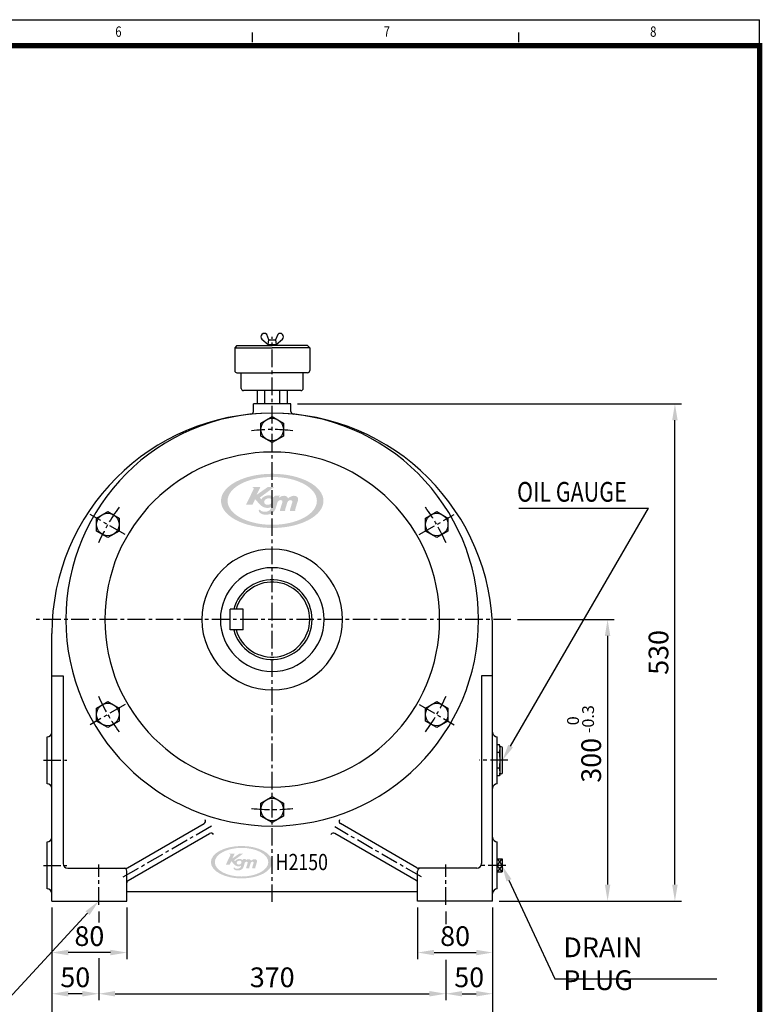
# Model space of a CAD drawing. Extents: x 2368 to 4644, y -2082 to -483.
# Drawn here: x 3852 to 4644, y -1532 to -483 of the extents above; entities that cross this region are included whole.
import ezdxf
from ezdxf.enums import TextEntityAlignment as Align

# ---------------------------------------------------------------- set-up
doc = ezdxf.new("R2010")
doc.units = 0
doc.header["$LTSCALE"] = 15
doc.header["$MEASUREMENT"] = 0
doc.linetypes.add('CENTER', pattern=[2, 1.25, -0.25, 0.25, -0.25])
doc.layers.get('0').update_dxf_attribs({"linetype": 'CONTINUOUS'})
for name, color, linetype in [('1', 7, 'CONTINUOUS'), ('4', 4, 'CONTINUOUS'), ('CENTER', 1, 'CENTER'), ('DIM', 2, 'CONTINUOUS')]:
    doc.layers.add(name, color=color, linetype=linetype)
doc.styles.add('DIM', font='romans.shx', dxfattribs={"width": 0.8})
doc.styles.add('ROMANS', font='romans', dxfattribs={"width": 0.7})
doc.styles.get("Standard").update_dxf_attribs({"font": 'TXT.shx'})

msp = doc.modelspace()

# ---------------------------------------------------------------- hatches: boundary and pattern name
at = {"layer": '1'}
h = msp.add_hatch(color=4, dxfattribs=at)
h.dxf.hatch_style = 1
edge = h.paths.add_edge_path()
edge.add_ellipse((4121.0767, -995.8902), major_axis=(-54.6337, 0.0008), ratio=0.528653805, start_angle=0, end_angle=360)
edge = h.paths.add_edge_path(flags=16)
edge.add_ellipse((4121.0833, -995.8819), major_axis=(-47.6068, -0.0088), ratio=0.535668784, start_angle=0, end_angle=360)
h = msp.add_hatch(color=4, dxfattribs=at)
h.dxf.hatch_style = 1
edge = h.paths.add_edge_path()
edge.add_spline(control_points=[(4128.1523, -992.6003), (4128.2396, -992.3221), (4128.3847, -991.8597), (4128.568, -991.1774), (4128.7854, -990.7136), (4128.9536, -990.3906), (4129.1087, -990.0863), (4128.7003, -990.013), (4128.3427, -990.1515), (4127.7004, -990.3418), (4126.7654, -990.3944), (4125.8506, -990.3972), (4125.0275, -990.4026), (4124.2386, -990.2799), (4123.3474, -990.8538), (4122.8454, -991.6227), (4122.7018, -992.1428), (4122.6567, -992.3059)], knot_values=[0, 0, 0, 0, 0.873259696, 1.451458487, 2.131793701, 2.353019402, 2.628724909, 2.88921236, 3.279798787, 3.860104814, 4.849676567, 6.091324937, 6.598996922, 7.327701219, 8.416969447, 9.524863376, 10.030983871, 10.030983871, 10.030983871, 10.030983871], degree=3, periodic=0)
edge.add_spline(control_points=[(4122.6567, -992.3059), (4122.3734, -991.994), (4121.8066, -991.3703), (4120.2108, -990.2234), (4117.4884, -989.8414), (4114.7822, -990.2772), (4112.796, -991.094), (4111.4158, -991.8514), (4110.2185, -992.9205), (4109.649, -993.824), (4109.3649, -994.2749)], knot_values=[0, 0, 0, 0, 1.262825216, 2.525949198, 5.816105453, 9.128775304, 10.682857255, 12.237074308, 13.836491066, 15.42936904, 15.42936904, 15.42936904, 15.42936904], degree=3, periodic=0)
edge.add_line((4109.3649, -994.2749), (4107.8395, -992.3832))
edge.add_line((4107.8395, -992.3832), (4123.3436, -980.9856))
edge.add_line((4123.3436, -980.9856), (4116.478, -980.9856))
edge.add_line((4116.478, -980.9856), (4104.3132, -989.5501))
edge.add_line((4104.3132, -989.5501), (4108.5223, -980.9856))
edge.add_line((4108.5223, -980.9856), (4100.9507, -980.9856))
edge.add_spline(control_points=[(4098.7928, -980.9856), (4099.8839, -981.1993), (4101.3116, -981.479), (4101.2462, -983.0547), (4101.0876, -983.5643), (4101.0106, -983.8116)], knot_values=[0, 0, 0, 0, 2.704530888, 3.538739031, 4.325443696, 4.325443696, 4.325443696, 4.325443696], degree=3, periodic=0)
edge.add_line((4101.0106, -983.8116), (4093.0985, -1000.0206))
edge.add_line((4093.0985, -1000.0206), (4100.0592, -1000.0206))
edge.add_line((4100.0592, -1000.0206), (4102.8281, -994.09))
edge.add_line((4102.8281, -994.09), (4108.1637, -999.9668))
edge.add_spline(control_points=[(4108.1637, -999.9668), (4108.9595, -1000.6564), (4111.135, -1002.5418), (4115.1528, -1003.6553), (4118.5327, -1003.2382), (4119.6793, -1002.3993), (4119.8859, -1002.2328)], knot_values=[0, 0, 0, 0, 1.649048103, 4.508129661, 6.311626792, 6.729614697, 6.729614697, 6.729614697, 6.729614697], degree=3, periodic=0)
edge.add_spline(control_points=[(4119.8859, -1002.2328), (4119.9599, -1002.1814), (4120.0694, -1002.1054), (4120.1916, -1002.2236), (4120.2665, -1002.5142), (4120.0232, -1003.765), (4118.5873, -1005.9708), (4115.2386, -1007.5584), (4111.5633, -1007.6086), (4109.048, -1006.6279), (4108.3791, -1005.6723), (4108.3603, -1005.6444)], knot_values=[0, 0, 0, 0, 0.120035769, 0.177413649, 0.233630307, 0.591086658, 2.113635328, 4.223545101, 6.098856512, 7.930002588, 7.984267575, 7.984267575, 7.984267575, 7.984267575], degree=3, periodic=0)
edge.add_spline(control_points=[(4108.3603, -1005.6444), (4108.2807, -1005.5634), (4108.1481, -1005.4286), (4107.7892, -1005.2552), (4107.2522, -1005.2825), (4106.7858, -1005.7619), (4106.7015, -1006.4313), (4106.8439, -1007.2272), (4107.6269, -1008.4153), (4109.4235, -1009.7982), (4112.2954, -1010.625), (4114.9256, -1010.7291), (4116.9142, -1010.4312), (4119.1982, -1009.9452), (4122.2232, -1008.395), (4123.9581, -1005.8499), (4124.5531, -1004.4037), (4124.6146, -1004.2543)], knot_values=[0, 0, 0, 0, 0.337828328, 0.562199698, 1.181368819, 1.800105611, 2.399293976, 3.138387873, 4.187945014, 6.577109341, 9.779802334, 12.991350921, 14.401942026, 15.802182034, 20.00001594, 24.209506639, 24.694532499, 24.694532499, 24.694532499, 24.694532499], degree=3, periodic=0)
edge.add_line((4124.6146, -1004.2543), (4127.0919, -996.0928))
edge.add_spline(control_points=[(4126.6806, -997.4477), (4126.8269, -997.1306), (4127.1193, -996.497), (4127.9215, -995.7112), (4128.861, -995.242), (4129.8934, -995.0832), (4130.8601, -995.1345), (4131.7888, -995.7391), (4131.9879, -996.8251), (4131.8068, -997.4977), (4131.7156, -997.8365)], knot_values=[0, 0, 0, 0, 1.040265504, 2.078622466, 3.301595009, 4.122494137, 5.195724118, 6.151192336, 7.188215301, 8.240952996, 8.240952996, 8.240952996, 8.240952996], degree=3, periodic=0)
edge.add_line((4131.7156, -997.8365), (4129.246, -1005.9059))
edge.add_spline(control_points=[(4129.246, -1005.9059), (4129.2355, -1006.0153), (4129.2148, -1006.233), (4129.3854, -1006.5777), (4129.7129, -1006.7021), (4129.9278, -1006.7131), (4130.0026, -1006.717)], knot_values=[0, 0, 0, 0, 0.325809791, 0.648725764, 1.071319732, 1.2972848, 1.2972848, 1.2972848, 1.2972848], degree=3, periodic=0)
edge.add_line((4130.0026, -1006.717), (4134.9555, -1006.717))
edge.add_spline(control_points=[(4135.0533, -1006.717), (4135.1018, -1006.7133), (4135.178, -1006.7076), (4135.2161, -1006.6164), (4135.2113, -1006.5548), (4135.1801, -1006.4807), (4135.0679, -1006.393), (4134.9247, -1006.2617), (4134.7974, -1006.0266), (4134.7538, -1005.7408), (4134.7732, -1005.5305), (4134.7825, -1005.4305)], knot_values=[0, 0, 0, 0, 0.132191189, 0.207439577, 0.266187858, 0.315743016, 0.443717267, 0.681553197, 0.898621609, 1.230482734, 1.531471307, 1.531471307, 1.531471307, 1.531471307], degree=3, periodic=0)
edge.add_line((4134.7825, -1005.4305), (4137.581, -996.2848))
edge.add_spline(control_points=[(4137.1062, -997.8365), (4137.2535, -997.4429), (4137.5478, -996.6568), (4138.4376, -995.739), (4139.4473, -995.2465), (4140.5256, -995.0754), (4141.512, -995.1417), (4142.392, -995.7883), (4142.5855, -996.8244), (4142.4038, -997.4975), (4142.3123, -997.8365)], knot_values=[0, 0, 0, 0, 1.250111069, 2.496523995, 3.72785796, 4.548900442, 5.765200505, 6.587501267, 7.624761223, 8.677648736, 8.677648736, 8.677648736, 8.677648736], degree=3, periodic=0)
edge.add_line((4142.3123, -997.8365), (4139.8551, -1005.8764))
edge.add_spline(control_points=[(4139.8551, -1005.8764), (4139.8404, -1006.0062), (4139.8149, -1006.2302), (4139.9735, -1006.541), (4140.2674, -1006.6954), (4140.4894, -1006.7097), (4140.6029, -1006.717)], knot_values=[0, 0, 0, 0, 0.384208574, 0.663223935, 0.987662035, 1.32770345, 1.32770345, 1.32770345, 1.32770345], degree=3, periodic=0)
edge.add_line((4140.6029, -1006.717), (4145.6284, -1006.717))
edge.add_spline(control_points=[(4145.7244, -1006.717), (4145.773, -1006.7132), (4145.8492, -1006.7073), (4145.8879, -1006.617), (4145.8831, -1006.5235), (4145.7643, -1006.4017), (4145.5996, -1006.273), (4145.4692, -1006.0227), (4145.4275, -1005.7397), (4145.4441, -1005.5306), (4145.452, -1005.4305)], knot_values=[0, 0, 0, 0, 0.132474651, 0.207663935, 0.266757944, 0.405989583, 0.684968401, 0.901717535, 1.229705956, 1.530335455, 1.530335455, 1.530335455, 1.530335455], degree=3, periodic=0)
edge.add_line((4145.452, -1005.4305), (4148.3383, -995.9927))
edge.add_spline(control_points=[(4148.3383, -995.9927), (4148.5286, -995.3208), (4148.8116, -994.3218), (4148.5905, -992.926), (4147.9225, -991.8361), (4146.6835, -990.7422), (4144.8024, -990.4579), (4142.8888, -990.488), (4141.1188, -991.1876), (4139.4033, -992.0194), (4138.3699, -992.7739), (4137.8532, -993.1512)], knot_values=[0, 0, 0, 0, 2.066546573, 3.072548907, 4.131634349, 5.853113716, 7.830791733, 9.662969449, 11.55085598, 13.465169497, 15.379570315, 15.379570315, 15.379570315, 15.379570315], degree=3, periodic=0)
edge.add_spline(control_points=[(4137.8532, -993.1512), (4137.693, -992.7505), (4137.372, -991.9485), (4136.3326, -991.1693), (4135.085, -990.4515), (4133.597, -990.4927), (4132.0375, -990.5532), (4130.6266, -991.0368), (4129.2947, -991.7306), (4128.533, -992.3105), (4128.1523, -992.6003)], knot_values=[0, 0, 0, 0, 1.269491332, 2.540965483, 3.79723698, 5.513736407, 6.861247118, 8.489694854, 9.923685373, 11.356141174, 11.356141174, 11.356141174, 11.356141174], degree=3, periodic=0)
edge = h.paths.add_edge_path(flags=16)
edge.add_spline(control_points=[(4115.3844, -993.5155), (4116.0166, -993.3328), (4117.6796, -992.8525), (4120.1582, -993.4302), (4121.0944, -995.2932), (4120.9435, -996.8097), (4120.1458, -998.2201), (4118.8135, -999.645), (4116.6036, -1000.216), (4114.6737, -999.92), (4112.9545, -998.9771), (4112.0106, -996.784), (4113.4188, -994.4993), (4114.7935, -993.8112), (4115.3844, -993.5155)], knot_values=[0, 0, 0, 0, 1.990866208, 5.236843041, 6.429023103, 7.948852479, 9.592524249, 11.239053327, 13.661401555, 16.083886137, 16.923565625, 19.491179103, 22.112622237, 24.088335348, 24.088335348, 24.088335348, 24.088335348], degree=3, periodic=0)
h = msp.add_hatch(color=4, dxfattribs=at)
h.dxf.hatch_style = 1
edge = h.paths.add_edge_path()
edge.add_ellipse((4088.378, -1380.9672), major_axis=(-32.6983, 0.0005), ratio=0.528653805, start_angle=0, end_angle=360)
edge = h.paths.add_edge_path(flags=16)
edge.add_ellipse((4088.382, -1380.9623), major_axis=(-28.4927, -0.0053), ratio=0.535668784, start_angle=0, end_angle=360)
h = msp.add_hatch(color=4, dxfattribs=at)
h.dxf.hatch_style = 1
edge = h.paths.add_edge_path()
edge.add_spline(control_points=[(4092.6128, -1378.9982), (4092.665, -1378.8317), (4092.7519, -1378.555), (4092.8616, -1378.1466), (4092.9917, -1377.869), (4093.0924, -1377.6757), (4093.1851, -1377.4936), (4092.9407, -1377.4497), (4092.7267, -1377.5326), (4092.3423, -1377.6465), (4091.7827, -1377.678), (4091.2352, -1377.6797), (4090.7426, -1377.6829), (4090.2704, -1377.6095), (4089.737, -1377.9529), (4089.4366, -1378.4132), (4089.3506, -1378.7244), (4089.3237, -1378.822)], knot_values=[0, 0, 0, 0, 0.873259696, 1.451458487, 2.131793701, 2.353019402, 2.628724909, 2.88921236, 3.279798787, 3.860104814, 4.849676567, 6.091324937, 6.598996922, 7.327701219, 8.416969447, 9.524863376, 10.030983871, 10.030983871, 10.030983871, 10.030983871], degree=3, periodic=0)
edge.add_spline(control_points=[(4089.3237, -1378.822), (4089.1541, -1378.6354), (4088.8148, -1378.2621), (4087.8598, -1377.5757), (4086.2304, -1377.3471), (4084.6107, -1377.6078), (4083.422, -1378.0967), (4082.596, -1378.55), (4081.8794, -1379.1899), (4081.5385, -1379.7306), (4081.3685, -1380.0005)], knot_values=[0, 0, 0, 0, 1.262825216, 2.525949198, 5.816105453, 9.128775304, 10.682857255, 12.237074308, 13.836491066, 15.42936904, 15.42936904, 15.42936904, 15.42936904], degree=3, periodic=0)
edge.add_line((4081.3685, -1380.0005), (4080.4555, -1378.8683))
edge.add_line((4080.4555, -1378.8683), (4089.7347, -1372.0468))
edge.add_line((4089.7347, -1372.0468), (4085.6257, -1372.0468))
edge.add_line((4085.6257, -1372.0468), (4078.3451, -1377.1727))
edge.add_line((4078.3451, -1377.1727), (4080.8642, -1372.0468))
edge.add_line((4080.8642, -1372.0468), (4075.0411, -1372.0468))
edge.add_spline(control_points=[(4075.0411, -1372.0468), (4075.6941, -1372.1748), (4076.5486, -1372.3421), (4076.5095, -1373.2852), (4076.4145, -1373.5902), (4076.3684, -1373.7382)], knot_values=[0, 0, 0, 0, 2.704530888, 3.538739031, 4.325443696, 4.325443696, 4.325443696, 4.325443696], degree=3, periodic=0)
edge.add_line((4076.3684, -1373.7382), (4071.6331, -1383.4393))
edge.add_line((4071.6331, -1383.4393), (4075.799, -1383.4393))
edge.add_line((4075.799, -1383.4393), (4077.4562, -1379.8898))
edge.add_line((4077.4562, -1379.8898), (4080.6496, -1383.4071))
edge.add_spline(control_points=[(4080.6496, -1383.4071), (4081.1259, -1383.8198), (4082.4279, -1384.9482), (4084.8326, -1385.6146), (4086.8554, -1385.365), (4087.5417, -1384.863), (4087.6653, -1384.7633)], knot_values=[0, 0, 0, 0, 1.649048103, 4.508129661, 6.311626792, 6.729614697, 6.729614697, 6.729614697, 6.729614697], degree=3, periodic=0)
edge.add_spline(control_points=[(4087.6653, -1384.7633), (4087.7096, -1384.7325), (4087.7752, -1384.687), (4087.8483, -1384.7578), (4087.8931, -1384.9317), (4087.7475, -1385.6803), (4086.8881, -1387.0005), (4084.8839, -1387.9506), (4082.6843, -1387.9807), (4081.1789, -1387.3937), (4080.7785, -1386.8218), (4080.7672, -1386.8051)], knot_values=[0, 0, 0, 0, 0.120035769, 0.177413649, 0.233630307, 0.591086658, 2.113635328, 4.223545101, 6.098856512, 7.930002588, 7.984267575, 7.984267575, 7.984267575, 7.984267575], degree=3, periodic=0)
edge.add_spline(control_points=[(4080.7672, -1386.8051), (4080.7196, -1386.7566), (4080.6403, -1386.676), (4080.4254, -1386.5722), (4080.104, -1386.5885), (4079.8249, -1386.8754), (4079.7745, -1387.2761), (4079.8597, -1387.7524), (4080.3283, -1388.4635), (4081.4036, -1389.2912), (4083.1224, -1389.786), (4084.6966, -1389.8483), (4085.8868, -1389.67), (4087.2537, -1389.3792), (4089.0642, -1388.4514), (4090.1025, -1386.9281), (4090.4586, -1386.0626), (4090.4954, -1385.9731)], knot_values=[0, 0, 0, 0, 0.337828328, 0.562199698, 1.181368819, 1.800105611, 2.399293976, 3.138387873, 4.187945014, 6.577109341, 9.779802334, 12.991350921, 14.401942026, 15.802182034, 20.00001594, 24.209506639, 24.694532499, 24.694532499, 24.694532499, 24.694532499], degree=3, periodic=0)
edge.add_line((4090.4954, -1385.9731), (4091.732, -1381.8994))
edge.add_spline(control_points=[(4091.732, -1381.8994), (4091.8195, -1381.7096), (4091.9945, -1381.3304), (4092.4746, -1380.8601), (4093.0369, -1380.5793), (4093.6548, -1380.4842), (4094.2334, -1380.5149), (4094.7892, -1380.8768), (4094.9084, -1381.5268), (4094.8, -1381.9293), (4094.7454, -1382.1321)], knot_values=[0, 0, 0, 0, 1.040265504, 2.078622466, 3.301595009, 4.122494137, 5.195724118, 6.151192336, 7.188215301, 8.240952996, 8.240952996, 8.240952996, 8.240952996], degree=3, periodic=0)
edge.add_line((4094.7454, -1382.1321), (4093.2673, -1386.9616))
edge.add_spline(control_points=[(4093.2673, -1386.9616), (4093.2611, -1387.0271), (4093.2486, -1387.1574), (4093.3507, -1387.3637), (4093.5468, -1387.4381), (4093.6754, -1387.4448), (4093.7202, -1387.4471)], knot_values=[0, 0, 0, 0, 0.325809791, 0.648725764, 1.071319732, 1.2972848, 1.2972848, 1.2972848, 1.2972848], degree=3, periodic=0)
edge.add_line((4093.7202, -1387.4471), (4096.743, -1387.4471))
edge.add_spline(control_points=[(4096.743, -1387.4471), (4096.7721, -1387.4449), (4096.8177, -1387.4414), (4096.8404, -1387.3869), (4096.8376, -1387.35), (4096.8189, -1387.3056), (4096.7518, -1387.2532), (4096.6661, -1387.1746), (4096.5898, -1387.0339), (4096.5637, -1386.8628), (4096.5754, -1386.737), (4096.5809, -1386.6771)], knot_values=[0, 0, 0, 0, 0.132191189, 0.207439577, 0.266187858, 0.315743016, 0.443717267, 0.681553197, 0.898621609, 1.230482734, 1.531471307, 1.531471307, 1.531471307, 1.531471307], degree=3, periodic=0)
edge.add_line((4096.5809, -1386.6771), (4097.9717, -1382.1321))
edge.add_spline(control_points=[(4097.9717, -1382.1321), (4098.0598, -1381.8965), (4098.2359, -1381.426), (4098.7685, -1380.8767), (4099.3728, -1380.582), (4100.0182, -1380.4796), (4100.6085, -1380.5192), (4101.1352, -1380.9063), (4101.251, -1381.5264), (4101.1423, -1381.9292), (4101.0875, -1382.1321)], knot_values=[0, 0, 0, 0, 1.250111069, 2.496523995, 3.72785796, 4.548900442, 5.765200505, 6.587501267, 7.624761223, 8.677648736, 8.677648736, 8.677648736, 8.677648736], degree=3, periodic=0)
edge.add_line((4101.0875, -1382.1321), (4099.6169, -1386.944))
edge.add_spline(control_points=[(4099.6169, -1386.944), (4099.6081, -1387.0217), (4099.5928, -1387.1557), (4099.6877, -1387.3417), (4099.8636, -1387.4342), (4099.9965, -1387.4427), (4100.0645, -1387.4471)], knot_values=[0, 0, 0, 0, 0.384208574, 0.663223935, 0.987662035, 1.32770345, 1.32770345, 1.32770345, 1.32770345], degree=3, periodic=0)
edge.add_line((4100.0645, -1387.4471), (4103.1297, -1387.4471))
edge.add_spline(control_points=[(4103.1297, -1387.4471), (4103.1588, -1387.4448), (4103.2044, -1387.4413), (4103.2275, -1387.3872), (4103.2247, -1387.3312), (4103.1536, -1387.2583), (4103.055, -1387.1814), (4102.9769, -1387.0316), (4102.952, -1386.8622), (4102.9619, -1386.737), (4102.9666, -1386.6771)], knot_values=[0, 0, 0, 0, 0.132474651, 0.207663935, 0.266757944, 0.405989583, 0.684968401, 0.901717535, 1.229705956, 1.530335455, 1.530335455, 1.530335455, 1.530335455], degree=3, periodic=0)
edge.add_line((4102.9666, -1386.6771), (4104.6941, -1381.0286))
edge.add_spline(control_points=[(4104.6941, -1381.0286), (4104.808, -1380.6265), (4104.9774, -1380.0285), (4104.845, -1379.1932), (4104.4452, -1378.5409), (4103.7037, -1377.8862), (4102.5778, -1377.716), (4101.4326, -1377.734), (4100.3732, -1378.1527), (4099.3465, -1378.6506), (4098.728, -1379.1022), (4098.4188, -1379.3279)], knot_values=[0, 0, 0, 0, 2.066546573, 3.072548907, 4.131634349, 5.853113716, 7.830791733, 9.662969449, 11.55085598, 13.465169497, 15.379570315, 15.379570315, 15.379570315, 15.379570315], degree=3, periodic=0)
edge.add_spline(control_points=[(4098.4188, -1379.3279), (4098.3228, -1379.0881), (4098.1308, -1378.6081), (4097.5086, -1378.1418), (4096.762, -1377.7122), (4095.8714, -1377.7368), (4094.938, -1377.773), (4094.0937, -1378.0625), (4093.2965, -1378.4777), (4092.8406, -1378.8248), (4092.6128, -1378.9982)], knot_values=[0, 0, 0, 0, 1.269491332, 2.540965483, 3.79723698, 5.513736407, 6.861247118, 8.489694854, 9.923685373, 11.356141174, 11.356141174, 11.356141174, 11.356141174], degree=3, periodic=0)
edge = h.paths.add_edge_path(flags=16)
edge.add_spline(control_points=[(4084.9711, -1379.546), (4085.3495, -1379.4367), (4086.3448, -1379.1492), (4087.8283, -1379.4949), (4088.3886, -1380.6099), (4088.2983, -1381.5175), (4087.8209, -1382.3617), (4087.0235, -1383.2145), (4085.7008, -1383.5562), (4084.5458, -1383.3791), (4083.5169, -1382.8147), (4082.9519, -1381.5022), (4083.7947, -1380.1348), (4084.6175, -1379.723), (4084.9711, -1379.546)], knot_values=[0, 0, 0, 0, 1.990866208, 5.236843041, 6.429023103, 7.948852479, 9.592524249, 11.239053327, 13.661401555, 16.083886137, 16.923565625, 19.491179103, 22.112622237, 24.088335348, 24.088335348, 24.088335348, 24.088335348], degree=3, periodic=0)

# ---------------------------------------------------------------- linework, layer by layer
at = {"color": 4}
msp.add_line((2367.8051, -483.0578), (4640.7887, -483.0578), dxfattribs=at)
for p, q in [((4117.5763, -824.379), (4115.1793, -818.4261)), ((4126.9733, -818.4261), (4124.5763, -824.379)), ((4110.1235, -823.482), (4116.8263, -829.379)), ((4116.8263, -829.379), (4117.5763, -824.379)), ((4117.5763, -824.379), (4124.5763, -824.379)), ((4124.5763, -824.379), (4125.3263, -829.379)), ((4125.3263, -829.379), (4132.0292, -823.482)), ((4116.8263, -829.379), (4125.3263, -829.379)), ((4118.5763, -830.39), (4118.5763, -829.379)), ((4123.5763, -829.379), (4123.5763, -830.39)), ((4088.0763, -875.9898), (4088.0763, -859.39)), ((4154.0763, -875.9898), (4154.0763, -859.39)), ((4105.0763, -878.39), (4105.0763, -892.39)), ((4113.0763, -892.39), (4113.0763, -878.39)), ((4129.0763, -892.39), (4129.0763, -878.39)), ((4137.0763, -878.39), (4137.0763, -892.39))]:
    msp.add_line(p, q)
at = {"color": 7, "linetype": 'Continuous'}
for p, q in [((4083.4766, -830.39), (4081.0763, -832.7903)), ((4081.0763, -832.7928), (4081.0763, -856.9898)), ((4081.0763, -832.7928), (4121.0763, -832.7928)), ((4083.4766, -830.39), (4121.0763, -830.39)), ((4104.2796, -830.39), (4121.0763, -830.39)), ((4158.6761, -830.39), (4121.0763, -830.39)), ((4161.0763, -832.7928), (4121.0763, -832.7928)), ((4158.6761, -830.39), (4161.0763, -832.7903)), ((4161.0763, -832.7928), (4161.0763, -856.9898)), ((4083.4766, -859.39), (4121.0763, -859.39)), ((4158.6761, -859.39), (4121.0763, -859.39)), ((4151.6761, -878.39), (4090.4766, -878.39)), ((4137.0763, -892.39), (4105.0763, -892.39))]:
    msp.add_line(p, q, dxfattribs=at)
for centre, start, end in [((4112.6625, -820.9651), 45.2509275, 224.7490725), ((4129.4902, -820.9651), 315.2509275, 134.7490725)]:
    msp.add_arc(centre, 3.5751, start, end)
for centre, start, end in [((4083.4766, -856.9898), 180, 270), ((4158.6761, -856.9898), 270, 0), ((4090.4766, -875.9898), 180, 270), ((4151.6761, -875.9898), 270, 0)]:
    msp.add_arc(centre, 2.4002, start, end, dxfattribs=at)
at = {"layer": '1'}
for p, q in [((4640.7887, -510.7703), (4640.7887, -483.0578)), ((4100.1153, -507.0518), (4100.1153, -496.6596)), ((4384.1683, -507.0518), (4384.1683, -496.6596))]:
    msp.add_line(p, q, dxfattribs=at)
at = {"layer": '1', "const_width": 5.6825}
msp.add_lwpolyline([(4640.7887, -510.7703), (2423.2301, -510.7703), (2423.2301, -2078.7411), (4640.7887, -2078.7411)], close=True, dxfattribs=at)
at = {"layer": 'CENTER'}
for p, q in [((4121.0763, -1423.309), (4121.0763, -820.9619)), ((3964.3257, -1031.89), (3927.0866, -1010.39)), ((4277.8269, -1031.89), (4315.066, -1010.39)), ((4375.5971, -1122.39), (3866.5555, -1122.39)), ((3964.3257, -1212.89), (3927.0866, -1234.39)), ((4277.8269, -1212.89), (4315.066, -1234.39)), ((3877.0763, -1272.39), (3902.0763, -1272.39)), ((4372.3801, -1272.39), (4342.0763, -1272.39)), ((3962.0763, -1396.6276), (4057.4109, -1341.5862)), ((4280.0763, -1396.6276), (4187.9228, -1343.4228)), ((3877.0763, -1384.39), (3902.0763, -1384.39)), ((3936.0763, -1426.39), (3936.0763, -1383.39)), ((4306.0763, -1426.39), (4306.0763, -1383.39)), ((4370.1847, -1384.39), (4342.0763, -1384.39))]:
    msp.add_line(p, q, dxfattribs=at)
for start, end in [(83.7737801, 96.2262199), (143.7737801, 156.2262199), (23.7737801, 36.2262199), (203.7737801, 216.2262199), (323.7737801, 336.2262199), (263.7737801, 276.2262199), (263.9138835, 276.0861165)]:
    msp.add_arc((4121.0763, -1122.39), 202.5, start, end, dxfattribs=at)
at = {"layer": 'DIM', "color": 0}
for p, q in [((4141.0763, -892.39), (4101.0763, -892.39)), ((4101.0763, -900.504), (4101.0763, -892.39)), ((4141.0763, -900.504), (4141.0763, -892.39)), ((4076.0763, -1133.39), (4076.0763, -1111.39)), ((4090.0763, -1111.39), (4076.0763, -1111.39)), ((4090.0763, -1133.39), (4090.0763, -1111.39)), ((3886.0763, -1422.39), (3886.0763, -1137.39)), ((4090.0763, -1133.39), (4076.0763, -1133.39)), ((4356.0763, -1422.39), (4356.0763, -1137.39)), ((3886.0763, -1182.39), (3898.0763, -1182.39)), ((3898.0763, -1182.39), (3898.0763, -1382.39)), ((4344.0763, -1182.39), (4344.0763, -1382.39)), ((4356.0763, -1182.39), (4344.0763, -1182.39)), ((3881.0763, -1297.39), (3881.0763, -1247.39)), ((4361.0763, -1297.39), (4361.0763, -1247.39)), ((4363.4794, -1255.7624), (4361.0763, -1255.7624)), ((4364.0763, -1257.99), (4363.4794, -1255.7624)), ((4364.0763, -1286.79), (4364.0763, -1257.99)), ((4365.2763, -1257.99), (4364.0763, -1257.99)), ((4366.4763, -1285.59), (4366.4763, -1259.19)), ((4363.4794, -1264.0762), (4361.0763, -1264.0762)), ((4363.4794, -1280.7039), (4361.0763, -1280.7039)), ((4363.4794, -1289.0177), (4361.0763, -1289.0177)), ((4364.0763, -1286.79), (4363.4794, -1289.0177)), ((4365.2763, -1286.79), (4364.0763, -1286.79)), ((3966.7725, -1386.9881), (4048.3487, -1339.89)), ((4275.3802, -1386.9881), (4193.8039, -1339.89)), ((3967.5763, -1400.3804), (4054.3487, -1350.2823)), ((4274.5763, -1400.3804), (4187.8039, -1350.2823)), ((3881.0763, -1409.39), (3881.0763, -1359.39)), ((4361.0763, -1409.39), (4361.0763, -1359.39)), ((4361.0763, -1377.39), (4366.0763, -1377.39)), ((4361.0763, -1384.39), (4366.0763, -1377.39)), ((4361.0763, -1377.39), (4366.0763, -1384.39)), ((4366.0763, -1384.39), (4361.0763, -1384.39)), ((4366.0763, -1384.39), (4361.0763, -1391.39)), ((4366.0763, -1391.39), (4361.0763, -1384.39)), ((4366.0763, -1377.39), (4366.0763, -1391.39)), ((3903.0763, -1387.39), (3965.2725, -1387.39)), ((3966.0763, -1422.39), (3966.0763, -1390.39)), ((4276.0763, -1422.39), (4276.0763, -1390.39)), ((4339.0763, -1387.39), (4276.8802, -1387.39)), ((4361.0763, -1391.39), (4366.0763, -1391.39)), ((4276.0763, -1412.39), (3966.0763, -1412.39)), ((3886.0763, -1422.39), (3966.0763, -1422.39)), ((4356.0763, -1422.39), (4276.0763, -1422.39))]:
    msp.add_line(p, q, dxfattribs=at)
at = {"layer": 'DIM', "color": 3}
for p, q in [((4148.0763, -892.39), (4557.4453, -892.39)), ((4550.4453, -1404.89), (4550.4453, -909.89)), ((4375.2624, -1257.2555), (4522.4298, -1003.7511)), ((4383.9857, -1003.7511), (4522.4298, -1003.7511)), ((4382.5971, -1122.39), (4485.6575, -1122.39)), ((4478.6575, -1139.89), (4478.6575, -1404.89)), ((4363.0763, -1422.39), (4485.6575, -1422.39)), ((4485.6575, -1422.39), (4557.4453, -1422.39)), ((3886.0763, -1429.39), (3886.0763, -1484.2605)), ((3936.0763, -1433.39), (3936.0763, -1445.0846)), ((3966.0763, -1429.39), (3966.0763, -1484.2605)), ((4276.0763, -1429.39), (4276.0763, -1484.2605)), ((4306.0763, -1433.39), (4306.0763, -1446.9869)), ((4356.0763, -1429.39), (4356.0763, -1484.2605)), ((3948.5763, -1477.2605), (3903.5763, -1477.2605)), ((4293.5763, -1477.2605), (4338.5763, -1477.2605)), ((3886.0763, -1484.2605), (3886.0763, -1576.0438)), ((3936.0763, -1483.1302), (3936.0763, -1528.1569)), ((4306.0763, -1485.0325), (4306.0763, -1528.1569)), ((4356.0763, -1484.2605), (4356.0763, -1576.0438)), ((3918.5763, -1521.1569), (3903.5763, -1521.1569)), ((3953.5763, -1521.1569), (4288.5763, -1521.1569)), ((4323.5763, -1521.1569), (4338.5763, -1521.1569))]:
    msp.add_line(p, q, dxfattribs=at)
at = {"layer": 'DIM', "color": 0}
for points in [[(4121.0763, -906.04), (4133.0708, -912.965), (4133.0708, -926.815), (4121.0763, -933.74), (4109.0819, -926.815), (4109.0819, -912.965)], [(3933.7117, -1014.215), (3945.7062, -1007.29), (3957.7006, -1014.215), (3957.7006, -1028.065), (3945.7062, -1034.99), (3933.7117, -1028.065)], [(4308.4409, -1014.215), (4308.4409, -1028.065), (4296.4465, -1034.99), (4284.452, -1028.065), (4284.452, -1014.215), (4296.4465, -1007.29)], [(3933.7117, -1230.565), (3933.7117, -1216.715), (3945.7062, -1209.79), (3957.7006, -1216.715), (3957.7006, -1230.565), (3945.7062, -1237.49)], [(4308.4409, -1230.565), (4296.4465, -1237.49), (4284.452, -1230.565), (4284.452, -1216.715), (4296.4465, -1209.79), (4308.4409, -1216.715)], [(4121.0763, -1338.74), (4109.0819, -1331.815), (4109.0819, -1317.965), (4121.0763, -1311.04), (4133.0708, -1317.965), (4133.0708, -1331.815)]]:
    msp.add_lwpolyline(points, close=True, dxfattribs=at)
at = {"layer": 'DIM', "color": 3}
for points in [[(4373.4862, -1400.2439), (4422.5173, -1505.149), (4595.0173, -1505.149)], [(3924.1976, -1435.241), (3836.2921, -1530.3418), (3731.7921, -1530.3418)]]:
    msp.add_lwpolyline(points, dxfattribs=at)
at = {"layer": 'DIM', "color": 0}
for centre in [(4121.0763, -919.89), (3945.7062, -1021.14), (4296.4465, -1021.14), (3945.7062, -1223.64), (4296.4465, -1223.64), (4121.0763, -1324.89)]:
    msp.add_circle(centre, 11.9945, dxfattribs=at)
for centre, radius, start, end in [((4121.0763, -1137.39), 235, 0, 180), ((4121.0763, -1122.39), 220, 90, 270), ((4098.0763, -900.504), 3, 275.5456419, 0), ((4121.0763, -1122.39), 220, 270, 90), ((4144.0763, -900.504), 3, 180, 264.4543581), ((4121.0763, -1122.39), 178.5, 90, 270), ((4121.0763, -1122.39), 178.5, 270, 90), ((4121.0763, -1122.39), 75, 90, 270), ((4121.0763, -1122.39), 75, 270, 90), ((4121.0763, -1122.39), 55.3089, 90, 270), ((4121.0763, -1122.39), 55.3089, 270, 90), ((4121.0763, -1122.39), 42.5, 195.000266, 164.999734), ((4121.0763, -1122.39), 40, 195.9620142, 164.0379858), ((3881.0763, -1242.39), 5, 270, 0), ((4361.0763, -1242.39), 5, 180, 270), ((4349.3032, -1259.9193), 14.7731, 343.6571067, 16.3428933), ((4365.2763, -1259.19), 1.2, 0, 90), ((4305.8794, -1272.39), 58.1969, 351.7867893, 8.2132107), ((4349.3032, -1284.8608), 14.7731, 343.6571067, 16.3428933), ((4365.2763, -1285.59), 1.2, 270, 0), ((3881.0763, -1302.39), 5, 0, 90), ((4361.0763, -1302.39), 5, 90, 180), ((4046.8487, -1337.292), 3, 300, 30), ((4195.3039, -1337.292), 3, 150, 240), ((4055.8487, -1352.8804), 3, 30, 120), ((4186.3039, -1352.8804), 3, 60, 150), ((3881.0763, -1354.39), 5, 270, 0), ((4361.0763, -1354.39), 5, 180, 270), ((3903.0763, -1382.39), 5, 180, 270), ((4339.0763, -1382.39), 5, 270, 0), ((3963.0763, -1390.39), 3, 0, 90), ((3965.2725, -1384.39), 3, 270, 300), ((4276.8802, -1384.39), 3, 240, 270), ((4279.0763, -1390.39), 3, 90, 180), ((3969.0763, -1402.9785), 3, 120, 180), ((4273.0763, -1402.9785), 3, 0, 60), ((3881.0763, -1414.39), 5, 0, 90), ((4361.0763, -1414.39), 5, 90, 180)]:
    msp.add_arc(centre, radius, start, end, dxfattribs=at)
at = {"layer": 'DIM', "color": 3}
for points in [[(4547.5286, -909.89), (4553.3619, -909.89), (4550.4453, -892.39)], [(4475.7408, -1139.89), (4481.5741, -1139.89), (4478.6575, -1122.39)], [(4377.7848, -1258.7198), (4366.4763, -1272.39), (4372.74, -1255.7911)], [(4370.8439, -1401.4788), (4366.0763, -1384.39), (4376.1285, -1399.0089)], [(4475.7408, -1404.89), (4481.5741, -1404.89), (4478.6575, -1422.39)], [(4547.5286, -1404.89), (4553.3619, -1404.89), (4550.4453, -1422.39)], [(3922.0558, -1433.2612), (3936.0763, -1422.39), (3926.3395, -1437.2208)], [(3903.5763, -1474.3438), (3903.5763, -1480.1772), (3886.0763, -1477.2605)], [(3948.5763, -1474.3438), (3948.5763, -1480.1772), (3966.0763, -1477.2605)], [(4293.5763, -1474.3438), (4293.5763, -1480.1772), (4276.0763, -1477.2605)], [(4338.5763, -1474.3438), (4338.5763, -1480.1772), (4356.0763, -1477.2605)], [(3903.5763, -1518.2402), (3903.5763, -1524.0735), (3886.0763, -1521.1569)], [(3918.5763, -1518.2402), (3918.5763, -1524.0735), (3936.0763, -1521.1569)], [(3953.5763, -1518.2402), (3953.5763, -1524.0735), (3936.0763, -1521.1569)], [(4288.5763, -1518.2402), (4288.5763, -1524.0735), (4306.0763, -1521.1569)], [(4323.5763, -1518.2402), (4323.5763, -1524.0735), (4306.0763, -1521.1569)], [(4338.5763, -1518.2402), (4338.5763, -1524.0735), (4356.0763, -1521.1569)]]:
    msp.add_solid(points, dxfattribs=at)

# ---------------------------------------------------------------- texts
at = {"layer": '1', "style": 'ROMANS', "width": 0.8}
for s, p in [('6', (3957.0916, -497.1644)), ('7', (4243.2362, -497.1644)), ('8', (4527.3621, -497.1644))]:
    msp.add_text(s, height=11.085, dxfattribs=at).set_placement(p, align=Align.MIDDLE)
at = {"layer": '4', "width": 0.8}
msp.add_text('H2150', height=17.32177, dxfattribs=at).set_placement((4124.741, -1389.4335))
at = {"layer": 'DIM', "color": 4, "style": 'DIM', "width": 0.8}
msp.add_text('OIL GAUGE', height=21, dxfattribs=at).set_placement((4382.1781, -996.7511))
at = {"layer": 'DIM', "color": 4, "attachment_point": 5, "rotation": 90, "style": 'DIM'}
for s, insert, char_height in [('\\A1;530', (4532.9453, -1157.39), 21), ('\\A1;-0.3', (4457.856, -1228.5262), 12.6), ('\\A1;0', (4441.8101, -1230.2269), 12.6), ('\\A1;300', (4461.1575, -1272.39), 21)]:
    msp.add_mtext(s, dxfattribs=dict(at, insert=insert, char_height=char_height))
at = {"layer": 'DIM', "color": 4, "char_height": 21, "style": 'DIM'}
for s, insert, attachment_point in [('\\A1;80', (3926.0763, -1459.7605), 5), ('\\A1;80', (4316.0763, -1459.7605), 5), ('\\A1;DRAIN PLUG', (4431.4905, -1489.2007), 4), ('\\A1;50', (3911.0763, -1503.6569), 5), ('\\A1;370', (4121.0763, -1503.6569), 5), ('\\A1;50', (4331.0763, -1503.6569), 5)]:
    msp.add_mtext(s, dxfattribs=dict(at, insert=insert, attachment_point=attachment_point))

doc.saveas('drawing.dxf')
